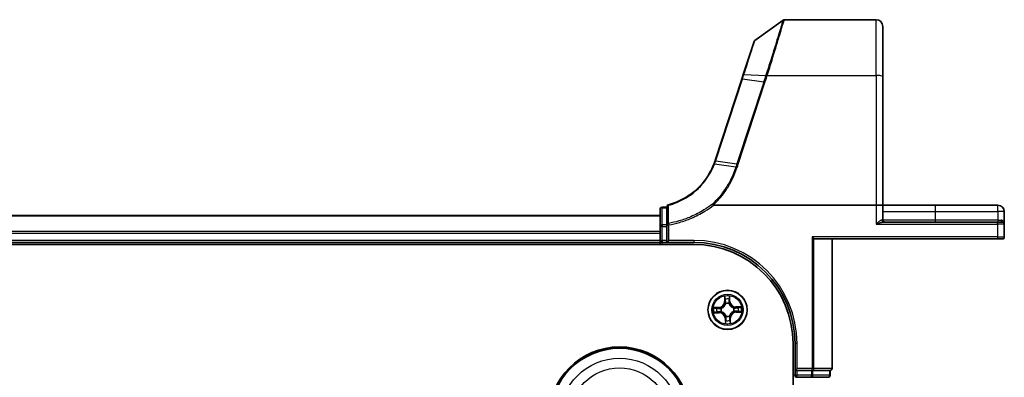
# Model space of a CAD drawing. Units: millimetres. Extents: x 7 to 9256, y 2 to 1830.
# Drawn here: x 1305 to 1451, y 570 to 623 of the extents above; entities that cross this region are included whole.
import ezdxf

# ---------------------------------------------------------------- set-up
doc = ezdxf.new("R2010")
doc.units = ezdxf.units.MM
doc.header["$LTSCALE"] = 0.5
doc.layers.add('Visible (ISO)', color=7, linetype='Continuous', lineweight=35)
doc.layers.add('Visible Narrow (ISO)', color=7, linetype='Continuous', lineweight=25)

msp = doc.modelspace()

# ---------------------------------------------------------------- linework, layer by layer
at = {"layer": 'Visible (ISO)'}
for p, q in [((1414.15478, 619.97996), (1418.32365, 623.00205)), ((1418.49973, 623.05916), (1432.10243, 623.05916)), ((1433.10243, 622.05916), (1433.10243, 614.62199)), ((1414.04574, 619.83038), (1412.44077, 614.92631)), ((1412.22222, 614.25851), (1408.26634, 602.17112)), ((1412.44077, 614.92631), (1412.22222, 614.25851)), ((1433.10243, 595.55916), (1433.10243, 614.62199)), ((1401.10243, 595.25916), (1400.40243, 595.25916)), ((1401.10243, 595.3256), (1401.10243, 592.64507)), ((1408.02494, 595.55916), (1432.10243, 595.55916)), ((1432.10243, 595.55916), (1433.10243, 595.55916)), ((1433.10243, 593.35916), (1433.10243, 595.55916)), ((1440.85243, 595.55916), (1433.10243, 595.55916)), ((1450.15243, 595.55916), (1440.85243, 595.55916)), ((1400.10243, 594.05916), (1020.10243, 594.05916)), ((1400.10243, 594.95916), (1400.10243, 592.42261)), ((1451.10243, 592.75916), (1451.10243, 594.60916)), ((1400.10243, 592.42261), (1400.10243, 590.35916)), ((1401.10243, 592.64507), (1401.10243, 592.42261)), ((1401.10243, 590.35916), (1401.10243, 592.42261)), ((1450.10243, 593.05916), (1433.19787, 593.05916)), ((1450.10243, 593.05916), (1450.80243, 593.05916)), ((1451.10243, 590.85916), (1451.10243, 592.75916)), ((1422.89229, 590.63041), (1422.66354, 590.85916)), ((1015.10243, 589.75916), (1405.10243, 589.75916)), ((1020.10243, 590.05916), (1400.10243, 590.05916)), ((1400.10243, 590.35916), (1400.10243, 590.05916)), ((1400.10243, 590.05916), (1400.10243, 589.75916)), ((1400.40243, 590.05916), (1401.10243, 590.05916)), ((1401.10243, 590.05916), (1401.40243, 590.35916)), ((1401.10243, 590.35916), (1401.10243, 590.05916)), ((1401.10243, 590.05916), (1405.10243, 590.05916)), ((1423.05697, 590.55916), (1450.10243, 590.55916)), ((1425.60243, 571.35916), (1425.60243, 590.55916)), ((1450.80243, 590.55916), (1450.10243, 590.55916)), ((1419.80243, 575.05916), (1419.80243, 115.05916)), ((1420.10243, 575.05916), (1420.10243, 571.05916)), ((1420.10243, 571.05916), (1420.40243, 571.35916)), ((1420.10243, 571.05916), (1420.40243, 571.05916)), ((1420.10243, 571.05916), (1420.10243, 570.35916)), ((1422.52464, 571.05916), (1420.40243, 571.05916)), ((1422.52464, 571.05916), (1422.66354, 571.05916)), ((1422.66354, 571.05916), (1422.7534, 571.05916)), ((1425.23118, 571.05916), (1422.7534, 571.05916)), ((1425.23118, 571.05916), (1425.30243, 571.05916)), ((1425.30243, 570.35916), (1425.30243, 571.05916)), ((1420.40243, 570.05916), (1422.52464, 570.05916)), ((1422.52464, 570.05916), (1425.00243, 570.05916))]:
    msp.add_line(p, q, dxfattribs=at)
for centre, radius in [((1410.10243, 580.05916), 2.9), ((1394.10243, 564.05916), 10.5), ((1394.10243, 564.05916), 10.3)]:
    msp.add_circle(centre, radius, dxfattribs=at)
for centre, radius, start, end in [((1418.49973, 622.75916), 0.3, 90, 125.9390699), ((1432.10243, 622.05916), 1, 0, 90), ((1414.33085, 619.73706), 0.3, 125.9390699, 161.8781398), ((1398.76237, 605.28151), 10, 341.7682167, 341.8781398), ((1400.40243, 594.95916), 0.3, 90, 180), ((1401.40243, 595.3256), 0.3, 104.8515883, 180), ((1450.15243, 594.60916), 0.95, 0, 90), ((1433.40243, 593.35916), 0.3, 180, 270), ((1450.80243, 592.75916), 0.3, 0, 90), ((1450.80243, 590.85916), 0.3, 270, 0), ((1400.40243, 590.35916), 0.3, 180, 270), ((1405.10243, 575.05916), 15, 0, 90), ((1405.10243, 575.05916), 14.7, 0, 90), ((1420.40243, 570.35916), 0.3, 180, 270), ((1425.00243, 570.35916), 0.3, 270, 0), ((1425.30243, 571.35916), 0.3, 270, 0)]:
    msp.add_arc(centre, radius, start, end, dxfattribs=at)
msp.add_ellipse((1423.05697, 590.85916), major_axis=(0, 0.3), ratio=0.848484848, start_param=2.437978871, end_param=3.141592654, dxfattribs=at)
for points, knots in [([(1408.0773, 601.64392), (1407.72653, 600.74569), (1407.24458, 599.8974), (1406.24744, 598.61804), (1405.7938, 598.14081), (1405.29707, 597.71199), (1404.81162, 597.2929), (1404.28499, 596.92002), (1402.97469, 596.17071), (1402.16516, 595.83823), (1401.32553, 595.61558)], [0.0000048557, 0.0000048557, 0.0000048557, 0.0000048557, 0.3019543477, 0.3019543477, 0.5061329562, 0.5061329562, 0.5061329562, 0.7056758219, 0.7056758219, 0.9743996409, 0.9743996409, 0.9743996409, 0.9743996409]), ([(1408.26036, 602.15289), (1408.23216, 602.0673), (1408.20281, 601.98208), (1408.14178, 601.81239), (1408.11011, 601.72793), (1408.0773, 601.64392)], [0, 0, 0, 0, 0.02822662229, 0.02822662229, 0.05647258018, 0.05647258018, 0.05647258018, 0.05647258018]), ([(1407.8536, 595.7129), (1407.85375, 595.71274), (1407.85391, 595.71258), (1407.87064, 595.69537), (1407.89001, 595.67462), (1407.93266, 595.62747), (1407.95564, 595.6014), (1407.97907, 595.5742)], [-0.00010071786, -0.00010071786, -0.00010071786, -0.00010071786, 0, 0, 0.01077443272, 0.01077443272, 0.02164164058, 0.02164164058, 0.02164164058, 0.02164164058]), ([(1408.02494, 595.55916), (1408.01577, 595.55916), (1408.0059, 595.56004), (1407.992, 595.56456), (1407.98707, 595.56697), (1407.98151, 595.57159), (1407.98023, 595.57285), (1407.97907, 595.5742)], [0, 0, 0, 0, 0.002752157087, 0.002752157087, 0.004382901799, 0.004382901799, 0.004930362517, 0.004930362517, 0.004930362517, 0.004930362517])]:
    msp.add_open_spline(points, degree=3, knots=knots, dxfattribs=at)
at = {"layer": 'Visible Narrow (ISO)'}
for p, q in [((1432.10243, 614.79564), (1432.10243, 623.05916)), ((1408.35509, 602.17796), (1412.31096, 614.26534)), ((1415.4563, 613.81065), (1412.31096, 614.26534)), ((1412.53361, 614.95072), (1415.77657, 614.79962)), ((1415.98835, 614.79564), (1432.10243, 614.79564)), ((1432.10243, 614.79564), (1432.10243, 595.55916)), ((1415.4563, 613.81065), (1411.49428, 601.70448)), ((1411.69066, 601.65643), (1415.65268, 613.76259)), ((1411.32474, 601.18618), (1408.16448, 601.64549)), ((1408.34892, 602.15918), (1411.49428, 601.70448)), ((1400.40243, 595.25916), (1400.40243, 595.18538)), ((1400.40243, 592.64884), (1400.40243, 595.18538)), ((1400.40243, 595.18538), (1401.10243, 595.18538)), ((1432.10243, 595.55916), (1432.10243, 592.75916)), ((1440.85243, 595.55916), (1440.85243, 594.60916)), ((1450.15243, 594.60916), (1450.15243, 595.55916)), ((1020.10243, 593.98963), (1400.10243, 593.98963)), ((1433.10243, 594.60916), (1440.85243, 594.60916)), ((1440.85243, 594.60916), (1440.85243, 593.35916)), ((1440.85243, 594.60916), (1450.15243, 594.60916)), ((1450.15243, 594.60916), (1450.15243, 593.35916)), ((1451.10243, 594.60916), (1450.15243, 594.60916)), ((1400.40243, 592.42261), (1400.10243, 592.42261)), ((1400.40243, 592.64884), (1400.40243, 592.42261)), ((1401.10243, 592.64884), (1400.40243, 592.64884)), ((1400.40243, 590.35916), (1400.40243, 592.42261)), ((1400.40243, 592.42261), (1401.10243, 592.42261)), ((1401.10243, 592.64507), (1401.40243, 592.64507)), ((1401.3625, 592.87111), (1401.40243, 592.64507)), ((1401.40243, 590.35916), (1401.40243, 592.64507)), ((1432.10243, 592.75916), (1450.10243, 592.75916)), ((1432.94508, 593.35916), (1433.10243, 593.35916)), ((1440.85243, 593.35916), (1433.10243, 593.35916)), ((1440.85243, 593.35916), (1440.85243, 593.05916)), ((1450.15243, 593.35916), (1440.85243, 593.35916)), ((1450.10243, 592.75916), (1450.10243, 593.05916)), ((1450.10243, 592.75916), (1450.10243, 590.85916)), ((1451.10243, 592.75916), (1450.10243, 592.75916)), ((1450.15243, 593.35916), (1450.15243, 593.05916)), ((1450.15243, 593.35916), (1450.64643, 593.35916)), ((1400.10243, 591.64911), (1020.10243, 591.64911)), ((1020.10243, 591.41865), (1400.10243, 591.41865)), ((1422.66354, 590.85916), (1422.66354, 571.35916)), ((1450.10243, 590.85916), (1422.66354, 590.85916)), ((1450.10243, 590.85916), (1450.10243, 590.55916)), ((1450.10243, 590.85916), (1451.10243, 590.85916)), ((1400.10243, 590.35916), (1020.10243, 590.35916)), ((1400.10243, 590.35916), (1400.40243, 590.35916)), ((1400.40243, 590.35916), (1400.40243, 590.05916)), ((1401.10243, 590.35916), (1400.40243, 590.35916)), ((1400.40243, 589.75916), (1400.40243, 590.05916)), ((1405.10243, 590.35916), (1401.40243, 590.35916)), ((1405.10243, 590.35916), (1405.10243, 590.05916)), ((1422.89229, 571.35916), (1422.89229, 590.63041)), ((1425.53118, 590.55916), (1425.53118, 571.35916)), ((1409.64517, 582.06784), (1409.6574, 581.28829)), ((1410.46507, 581.31506), (1410.42564, 582.09371)), ((1409.70721, 581.28907), (1409.6574, 581.28829)), ((1409.70721, 581.28907), (1409.69952, 581.77914)), ((1409.70721, 581.28907), (1409.77984, 581.29021)), ((1409.8311, 580.96696), (1409.82499, 580.98738)), ((1410.31778, 581.00372), (1410.31304, 580.98294)), ((1410.41532, 581.31254), (1410.34277, 581.30887)), ((1410.39053, 581.80205), (1410.41532, 581.31254)), ((1410.41532, 581.31254), (1410.46507, 581.31506)), ((1412.1111, 580.51641), (1411.33156, 580.50418)), ((1411.33234, 580.45438), (1411.33156, 580.50418)), ((1408.84652, 580.4218), (1408.06788, 580.38237)), ((1408.09375, 579.6019), (1408.8733, 579.61414)), ((1408.35954, 580.34726), (1408.84904, 580.37205)), ((1408.87252, 579.66394), (1408.38245, 579.65625)), ((1408.84904, 580.37205), (1408.84652, 580.4218)), ((1408.84904, 580.37205), (1408.85272, 580.2995)), ((1408.87252, 579.66394), (1408.87138, 579.73657)), ((1408.87252, 579.66394), (1408.8733, 579.61414)), ((1409.15787, 580.27451), (1409.17865, 580.26977)), ((1409.19463, 579.78783), (1409.1742, 579.78172)), ((1409.88708, 579.1146), (1409.89182, 579.13538)), ((1410.37376, 579.15136), (1410.37986, 579.13093)), ((1411.01023, 580.33049), (1411.03065, 580.33659)), ((1411.04699, 579.84381), (1411.02621, 579.84855)), ((1411.33234, 580.45438), (1411.82241, 580.46207)), ((1411.33234, 580.45438), (1411.33348, 580.38175)), ((1411.35581, 579.74627), (1411.35214, 579.81882)), ((1411.84532, 579.77106), (1411.35581, 579.74627)), ((1411.35581, 579.74627), (1411.35833, 579.69652)), ((1411.35833, 579.69652), (1412.13698, 579.73595)), ((1409.78954, 578.80577), (1409.73979, 578.80326)), ((1409.73979, 578.80326), (1409.77922, 578.02461)), ((1409.78954, 578.80577), (1409.86209, 578.80945)), ((1409.81432, 578.31627), (1409.78954, 578.80577)), ((1410.49765, 578.82925), (1410.42501, 578.82811)), ((1410.49765, 578.82925), (1410.54745, 578.83003)), ((1410.49765, 578.82925), (1410.50534, 578.33918)), ((1410.55968, 578.05048), (1410.54745, 578.83003)), ((1420.40243, 575.05916), (1420.10243, 575.05916)), ((1420.40243, 571.35916), (1420.40243, 575.05916)), ((1420.10243, 570.35916), (1419.80243, 570.35916)), ((1420.10243, 570.35916), (1420.40243, 570.35916)), ((1422.66354, 571.35916), (1420.40243, 571.35916)), ((1420.40243, 570.35916), (1420.40243, 571.05916)), ((1420.40243, 570.05916), (1420.40243, 570.35916)), ((1422.52464, 570.35916), (1420.40243, 570.35916)), ((1422.52464, 571.05916), (1422.52464, 570.35916)), ((1422.52464, 570.35916), (1422.7534, 570.35916)), ((1422.52464, 570.05916), (1422.52464, 570.35916)), ((1422.89229, 571.35916), (1422.66354, 571.35916)), ((1422.66354, 571.05916), (1422.66354, 571.35916)), ((1422.7534, 570.35916), (1422.7534, 571.05916)), ((1425.23118, 570.35916), (1422.7534, 570.35916)), ((1425.53118, 571.35916), (1422.89229, 571.35916)), ((1425.23118, 571.05916), (1425.23118, 570.35916)), ((1425.23118, 570.35916), (1425.30243, 570.35916)), ((1425.53118, 571.35916), (1425.60243, 571.35916))]:
    msp.add_line(p, q, dxfattribs=at)
for centre, radius in [((1410.10243, 580.05916), 2.86769), ((1410.10243, 580.05916), 2.30915), ((1410.10243, 580.05916), 2.14146), ((1394.10243, 564.05916), 8.82069), ((1394.10243, 564.05916), 7.38395)]:
    msp.add_circle(centre, radius, dxfattribs=at)
for centre, radius, start, end in [((1398.566, 605.38166), 10.3, 341.7682167, 341.8781398), ((1405.10243, 575.05916), 15.3, 0, 90), ((1410.10243, 580.05916), 2.06006, 80.9734221, 102.8242588), ((1408.80333, 581.27489), 0.85418, 272.8988404, 0.8988404), ((1408.80333, 581.27489), 0.90399, 272.8988404, 0.8988404), ((1410.10243, 580.05916), 1.61218, 81.5913196, 102.2063613), ((1410.10243, 580.05916), 0.9688, 77.1568845, 106.6407964), ((1410.10243, 580.05916), 0.94748, 77.1568845, 106.6407964), ((1411.31816, 581.35826), 0.90399, 182.8988404, 270.8988404), ((1411.31816, 581.35826), 0.85418, 182.8988404, 270.8988404), ((1410.10243, 580.05916), 2.06006, 350.9734221, 12.8242588), ((1410.10243, 580.05916), 2.06006, 170.9734221, 192.8242588), ((1410.10243, 580.05916), 1.61218, 171.5913196, 192.2063613), ((1408.8867, 578.76006), 0.90399, 2.8988404, 90.8988404), ((1408.8867, 578.76006), 0.85418, 2.8988404, 90.8988404), ((1410.10243, 580.05916), 0.9688, 167.1568845, 196.6407964), ((1410.10243, 580.05916), 0.94748, 167.1568845, 196.6407964), ((1410.10243, 580.05916), 0.9688, 257.1568845, 286.6407964), ((1410.10243, 580.05916), 0.94748, 257.1568845, 286.6407964), ((1411.40153, 578.84343), 0.90399, 92.8988404, 180.8988404), ((1411.40153, 578.84343), 0.85418, 92.8988404, 180.8988404), ((1410.10243, 580.05916), 0.94748, 347.1568845, 16.6407964), ((1410.10243, 580.05916), 0.9688, 347.1568845, 16.6407964), ((1410.10243, 580.05916), 1.61218, 351.5913196, 12.2063613), ((1410.10243, 580.05916), 2.06006, 260.9734221, 282.8242588), ((1410.10243, 580.05916), 1.61218, 261.5913196, 282.2063613)]:
    msp.add_arc(centre, radius, start, end, dxfattribs=at)
for centre, major_axis, ratio, start_param, end_param in [((1412.50733, 614.1652), (-0.28512, 0.09331), 0.165275979, 5.524805974, 6.283185307), ((1412.72589, 614.833), (-0.28512, 0.09331), 0.254459984, 5.532425585, 6.283185307), ((1415.97432, 614.70026), (-0.28557, 0.09191), 0.16553164, 4.765616781, 5.529144972), ((1415.98835, 614.74355), (0.28518, -0.09311), 0.165313027, 1.624717467, 2.388911289), ((1432.10243, 614.62199), (1, 0), 0.173648178, 0, 1.570796327), ((1415.65268, 613.7105), (-0.28512, 0.09331), 0.165275979, 4.766426642, 5.524805974), ((1408.5453, 602.05903), (-0.28494, 0.09386), 0.16330492, 5.525121169, 6.283185307), ((1408.55146, 602.07781), (-0.28512, 0.09331), 0.165275979, 5.524805974, 6.283185307), ((1411.69066, 601.60434), (-0.28512, 0.09331), 0.165275979, 4.766426642, 5.524805974), ((1400.40243, 594.95916), (-0.3, 0), 0.754081596, 4.71238898, 6.283185307), ((1401.40243, 595.3256), (-0.3, 0), 0.757126897, 4.879868832, 6.283185307), ((1401.40243, 595.3256), (-0.07689, 0.28998), 0.046863729, 5.582376878, 6.283185307), ((1400.40243, 592.42261), (-0.3, 0), 0.754081596, 4.71238898, 6.283185307), ((1401.40243, 592.64507), (-0.3, 0), 0.760258117, 4.845868289, 6.283185307), ((1433.19787, 593.35916), (0, -0.3), 0.842650088, 4.71238898, 6.283185307), ((1450.80243, 593.35916), (0, -0.3), 0.52, 4.71238898, 6.283185307), ((1409.74932, 581.77992), (-0.04987, -0.00365), 0.548506655, 4.783578405, 6.178760573), ((1409.77103, 581.59111), (-0.04907, -0.00958), 0.895740182, 4.730442692, 6.085865813), ((1409.82965, 581.29099), (-0.04907, -0.00958), 0.895720538, 4.734837657, 6.085883608), ((1409.83782, 580.94447), (-0.04945, 0.00742), 0.876846415, 5.103283132, 6.100893958), ((1409.83782, 580.94447), (-0.04819, 0.01332), 0.410701226, 4.964497834, 6.187449516), ((1410.29302, 581.30635), (0.0496, -0.00631), 0.895720538, 0.197301699, 1.54834765), ((1410.30782, 580.96005), (0.0472, 0.01649), 0.410701227, 0.095735791, 1.318687473), ((1410.30782, 580.96005), (0.04885, 0.01068), 0.876846413, 0.18229136, 1.179902186), ((1410.33163, 581.6097), (0.0496, -0.00631), 0.895740182, 0.197319494, 1.552742616), ((1410.34079, 581.79953), (0.05, -0.00034), 0.548506655, 0.104424734, 1.499606902), ((1408.36206, 580.29752), (0.00034, 0.05), 0.548506655, 0.104424734, 1.499606902), ((1408.38167, 579.70605), (0.00365, -0.04987), 0.548506655, 4.783578405, 6.178760573), ((1408.55189, 580.28836), (0.00631, 0.0496), 0.895740182, 0.197319494, 1.552742616), ((1408.57048, 579.72776), (0.00958, -0.04907), 0.895740182, 4.730442692, 6.085865813), ((1408.85524, 580.24975), (0.00631, 0.0496), 0.895720538, 0.197301699, 1.54834765), ((1408.8706, 579.78638), (0.00958, -0.04907), 0.895720538, 4.734837657, 6.085883608), ((1409.20154, 580.26455), (-0.01068, 0.04885), 0.876846413, 0.18229136, 1.179902186), ((1409.20154, 580.26455), (-0.01649, 0.0472), 0.410701227, 0.095735791, 1.318687473), ((1409.21712, 579.79455), (-0.00742, -0.04945), 0.876846415, 5.103283132, 6.100893958), ((1409.21712, 579.79455), (-0.01332, -0.04819), 0.410701226, 4.964497834, 6.187449516), ((1409.89704, 579.15827), (-0.04885, -0.01068), 0.876846413, 0.18229136, 1.179902186), ((1409.89704, 579.15827), (-0.0472, -0.01649), 0.410701227, 0.095735791, 1.318687473), ((1410.36704, 579.17385), (0.04819, -0.01332), 0.410701226, 4.964497834, 6.187449516), ((1410.36704, 579.17385), (0.04945, -0.00742), 0.876846415, 5.103283132, 6.100893958), ((1410.98774, 580.32377), (0.00742, 0.04945), 0.876846415, 5.103283132, 6.100893958), ((1410.98774, 580.32377), (0.01332, 0.04819), 0.410701226, 4.964497834, 6.187449516), ((1411.00332, 579.85377), (0.01649, -0.0472), 0.410701227, 0.095735791, 1.318687473), ((1411.00332, 579.85377), (0.01068, -0.04885), 0.876846413, 0.18229136, 1.179902186), ((1411.33426, 580.33194), (-0.00958, 0.04907), 0.895720538, 4.734837657, 6.085883608), ((1411.34962, 579.86856), (-0.00631, -0.0496), 0.895720538, 0.197301699, 1.54834765), ((1411.63438, 580.39056), (-0.00958, 0.04907), 0.895740182, 4.730442692, 6.085865813), ((1411.65297, 579.82996), (-0.00631, -0.0496), 0.895740182, 0.197319494, 1.552742616), ((1411.82319, 580.41226), (-0.00365, 0.04987), 0.548506655, 4.783578405, 6.178760573), ((1411.8428, 579.8208), (-0.00034, -0.05), 0.548506655, 0.104424734, 1.499606902), ((1409.86407, 578.31879), (-0.05, 0.00034), 0.548506655, 0.104424734, 1.499606902), ((1409.87323, 578.50862), (-0.0496, 0.00631), 0.895740182, 0.197319494, 1.552742616), ((1409.91183, 578.81197), (-0.0496, 0.00631), 0.895720538, 0.197301699, 1.54834765), ((1410.37521, 578.82733), (0.04907, 0.00958), 0.895720538, 4.734837657, 6.085883608), ((1410.43383, 578.52721), (0.04907, 0.00958), 0.895740182, 4.730442692, 6.085865813), ((1410.45553, 578.3384), (0.04987, 0.00365), 0.548506655, 4.783578405, 6.178760573), ((1422.52464, 570.35916), (0, -0.3), 0.762509135, 0, 1.570796327), ((1422.66354, 571.35916), (0, -0.3), 0.762509135, 0, 1.570796327), ((1425.00243, 570.35916), (0, -0.3), 0.762509135, 0, 1.570796327), ((1425.30243, 571.35916), (0, -0.3), 0.762509135, 0, 1.570796327)]:
    msp.add_ellipse(centre, major_axis=major_axis, ratio=ratio, start_param=start_param, end_param=end_param, dxfattribs=at)
for points, knots in [([(1418.32365, 623.00205), (1418.32365, 623.00205), (1418.28287, 622.86505), (1418.07543, 622.17216), (1417.84722, 621.41187), (1417.25351, 619.47079), (1416.89737, 618.32), (1416.27522, 616.35173), (1416.03664, 615.60462), (1415.79073, 614.84373)], [-1.383397457, -1.383397457, -1.383397457, -1.383397457, -1.104721422, -1.104721422, -0.658839765, -0.658839765, -0.238924673, -0.238924673, 0, 0, 0, 0]), ([(1415.98835, 614.79564), (1416.23213, 615.5654), (1416.46869, 616.32164), (1417.0856, 618.31464), (1417.43877, 619.48063), (1418.02746, 621.44756), (1418.25369, 622.21812), (1418.45931, 622.92032), (1418.49973, 623.05916), (1418.49973, 623.05916)], [0, 0, 0, 0, 0.238924673, 0.238924673, 0.658839765, 0.658839765, 1.104721422, 1.104721422, 1.383397457, 1.383397457, 1.383397457, 1.383397457]), ([(1412.53361, 614.95072), (1412.85915, 615.96045), (1413.16624, 616.91291), (1413.62197, 618.32662), (1413.79052, 618.84956), (1414.01038, 619.53181), (1414.07969, 619.7469), (1414.14253, 619.94193), (1414.15478, 619.97996), (1414.15478, 619.97996)], [-0.8781738245, -0.8781738245, -0.8781738245, -0.8781738245, -0.5573925346, -0.5573925346, -0.3096625192, -0.3096625192, -0.1191009689, -0.1191009689, 0, 0, 0, 0]), ([(1412.31096, 614.26534), (1412.34872, 614.38072), (1412.38621, 614.49569), (1412.46045, 614.72423), (1412.49722, 614.83782), (1412.53361, 614.95072)], [-0.0718933136, -0.0718933136, -0.0718933136, -0.0718933136, -0.03590405044, -0.03590405044, 0, 0, 0, 0]), ([(1415.77657, 614.79962), (1415.72376, 614.6344), (1415.67053, 614.46923), (1415.56371, 614.13957), (1415.51012, 613.97508), (1415.4563, 613.81065)], [-0.105523944, -0.105523944, -0.105523944, -0.105523944, -0.052662927, -0.052662927, 0, 0, 0, 0]), ([(1415.65268, 613.76259), (1415.70653, 613.92714), (1415.76024, 614.09172), (1415.86752, 614.42162), (1415.92108, 614.58694), (1415.97432, 614.75235)], [0, 0, 0, 0, 0.052662927, 0.052662927, 0.105523944, 0.105523944, 0.105523944, 0.105523944]), ([(1415.79073, 614.84373), (1415.78835, 614.83638), (1415.78599, 614.82903), (1415.78127, 614.81433), (1415.77892, 614.80697), (1415.77657, 614.79962)], [-0.004614373462, -0.004614373462, -0.004614373462, -0.004614373462, -0.002307187016, -0.002307187016, -0.00000000057, -0.00000000057, -0.00000000057, -0.00000000057]), ([(1415.97432, 614.75235), (1415.97664, 614.75957), (1415.97897, 614.76679), (1415.98365, 614.78122), (1415.986, 614.78843), (1415.98835, 614.79564)], [0.00000000057, 0.00000000057, 0.00000000057, 0.00000000057, 0.002307187016, 0.002307187016, 0.004614373462, 0.004614373462, 0.004614373462, 0.004614373462]), ([(1401.35242, 595.54956), (1402.20074, 595.77497), (1403.01847, 596.11155), (1404.34153, 596.86985), (1404.87312, 597.24713), (1405.36295, 597.67106), (1405.86415, 598.10483), (1406.32166, 598.58745), (1407.32672, 599.88089), (1407.81193, 600.73819), (1408.16448, 601.64549)], [-0.9743996405, -0.9743996405, -0.9743996405, -0.9743996405, -0.7056758219, -0.7056758219, -0.5061329562, -0.5061329562, -0.5061329562, -0.3019543477, -0.3019543477, 0, 0, 0, 0]), ([(1411.32474, 601.18618), (1411.1515, 600.65649), (1410.94439, 600.13751), (1410.46541, 599.12924), (1410.19356, 598.63998), (1409.8914, 598.16956), (1409.42703, 597.44661), (1408.89091, 596.76821), (1408.14983, 595.99937), (1408.0034, 595.8544), (1407.8536, 595.7129)], [-1.4431783492, -1.4431783492, -1.4431783492, -1.4431783492, -1.2710338106, -1.2710338106, -1.098889272, -1.098889272, -1.098889272, -0.8343347466, -0.8343347466, -0.7711339153, -0.7711339153, -0.7711339153, -0.7711339153]), ([(1407.97907, 595.5742), (1408.13524, 595.72111), (1408.28784, 595.87174), (1409.04443, 596.65525), (1409.58936, 597.34335), (1410.0616, 598.07678), (1410.36888, 598.55402), (1410.64546, 599.05045), (1411.133, 600.0736), (1411.34397, 600.6003), (1411.52057, 601.13795)], [0.7695456836, 0.7695456836, 0.7695456836, 0.7695456836, 0.8343347466, 0.8343347466, 1.098889272, 1.098889272, 1.098889272, 1.2710338106, 1.2710338106, 1.4431746627, 1.4431746627, 1.4431746627, 1.4431746627]), ([(1408.0773, 601.64392), (1408.07841, 601.64675), (1408.08116, 601.64894), (1408.08986, 601.65197), (1408.0958, 601.6528), (1408.11068, 601.65307), (1408.11961, 601.6525), (1408.14015, 601.65001), (1408.15175, 601.64808), (1408.16448, 601.64549)], [0, 0, 0, 0, 0.25, 0.25, 0.5, 0.5, 0.75, 0.75, 1, 1, 1, 1]), ([(1408.16448, 601.64549), (1408.19749, 601.73029), (1408.22938, 601.81554), (1408.29086, 601.9868), (1408.32046, 602.0728), (1408.34892, 602.15918)], [-0.05647743582, -0.05647743582, -0.05647743582, -0.05647743582, -0.02822662229, -0.02822662229, 0, 0, 0, 0]), ([(1411.49428, 601.70448), (1411.46601, 601.61809), (1411.43774, 601.5317), (1411.38123, 601.35893), (1411.35298, 601.27255), (1411.32474, 601.18618)], [-0.0553308101, -0.0553308101, -0.0553308101, -0.0553308101, -0.02766540505, -0.02766540505, 0, 0, 0, 0]), ([(1411.32474, 601.18618), (1411.33782, 601.18426), (1411.35207, 601.18174), (1411.38241, 601.1756), (1411.3985, 601.17197), (1411.43193, 601.16374), (1411.44927, 601.15914), (1411.4846, 601.14911), (1411.50258, 601.14369), (1411.52057, 601.13795)], [0, 0, 0, 0, 0.25, 0.25, 0.5, 0.5, 0.75, 0.75, 1, 1, 1, 1]), ([(1411.52057, 601.13795), (1411.54898, 601.22434), (1411.57735, 601.31074), (1411.63405, 601.48356), (1411.66237, 601.56999), (1411.69066, 601.65643)], [0.00000368653, 0.00000368653, 0.00000368653, 0.00000368653, 0.02766540505, 0.02766540505, 0.0553308101, 0.0553308101, 0.0553308101, 0.0553308101]), ([(1401.3625, 592.87111), (1401.36114, 593.31648), (1401.35965, 593.76228), (1401.35632, 594.65499), (1401.35449, 595.10191), (1401.35242, 595.54956)], [-0.4115852358, -0.4115852358, -0.4115852358, -0.4115852358, -0.2057926179, -0.2057926179, 0, 0, 0, 0]), ([(1407.8536, 595.7129), (1407.45434, 595.40957), (1407.04005, 595.12607), (1405.99082, 594.48229), (1405.34129, 594.14587), (1404.67085, 593.85831), (1404.09733, 593.61232), (1403.50851, 593.40207), (1402.40022, 593.0827), (1401.8838, 592.96308), (1401.3625, 592.87111)], [-0.7549651891, -0.7549651891, -0.7549651891, -0.7549651891, -0.6022970972, -0.6022970972, -0.3801202829, -0.3801202829, -0.3801202829, -0.1900601415, -0.1900601415, -0.0288211969, -0.0288211969, -0.0288211969, -0.0288211969]), ([(1401.40243, 592.64507), (1401.9317, 592.73855), (1402.45601, 592.86015), (1403.58113, 593.18477), (1404.17885, 593.39846), (1404.76097, 593.64846), (1405.44146, 593.94071), (1406.10063, 594.28259), (1407.17753, 594.94427), (1407.60937, 595.2411), (1408.02494, 595.55916)], [0.0288211969, 0.0288211969, 0.0288211969, 0.0288211969, 0.1900601415, 0.1900601415, 0.3801202829, 0.3801202829, 0.3801202829, 0.6022970972, 0.6022970972, 0.759291619, 0.759291619, 0.759291619, 0.759291619]), ([(1432.94508, 593.35916), (1432.92199, 593.35916), (1432.89644, 593.35361), (1432.84181, 593.33412), (1432.81242, 593.31999), (1432.73305, 593.27536), (1432.68162, 593.24051), (1432.56098, 593.15152), (1432.49037, 593.09438), (1432.31563, 592.94755), (1432.20851, 592.85285), (1432.10243, 592.75916)], [0, 0, 0, 0, 0.0167206709, 0.0167206709, 0.033705168, 0.033705168, 0.0606693024, 0.0606693024, 0.0949297913, 0.0949297913, 0.1449480577, 0.1449480577, 0.1449480577, 0.1449480577]), ([(1432.10243, 592.75916), (1432.24034, 592.80601), (1432.37959, 592.85336), (1432.60675, 592.92677), (1432.69854, 592.95534), (1432.85537, 592.99983), (1432.92223, 593.01726), (1433.02541, 593.03958), (1433.06363, 593.04664), (1433.13464, 593.05638), (1433.16786, 593.05916), (1433.19787, 593.05916)], [-0.1449480577, -0.1449480577, -0.1449480577, -0.1449480577, -0.0949297913, -0.0949297913, -0.0606693024, -0.0606693024, -0.033705168, -0.033705168, -0.0167206709, -0.0167206709, 0, 0, 0, 0]), ([(1451.10243, 592.75916), (1451.10243, 592.79567), (1451.0999, 592.83229), (1451.08274, 592.95402), (1451.05658, 593.03761), (1450.98225, 593.17141), (1450.94065, 593.22464), (1450.84845, 593.30065), (1450.80218, 593.32745), (1450.71751, 593.35346), (1450.68272, 593.35916), (1450.64643, 593.35916)], [-0.0005546047, -0.0005546047, -0.0005546047, -0.0005546047, 0.0186809879, 0.0186809879, 0.0640284464, 0.0640284464, 0.0989111069, 0.0989111069, 0.1257439226, 0.1257439226, 0.1425144325, 0.1425144325, 0.1425144325, 0.1425144325]), ([(1409.74378, 581.80694), (1409.7429, 581.82198), (1409.74029, 581.8374), (1409.73043, 581.87804), (1409.72143, 581.90337), (1409.70172, 581.95143), (1409.69129, 581.97414), (1409.66896, 582.02058), (1409.65701, 582.0443), (1409.64517, 582.06784)], [0, 0, 0, 0, 0.00593403848, 0.00593403848, 0.01542850005, 0.01542850005, 0.02374498793, 0.02374498793, 0.03239430317, 0.03239430317, 0.03239430317, 0.03239430317]), ([(1409.64517, 582.06784), (1409.65158, 582.04172), (1409.65804, 582.01538), (1409.67012, 581.96385), (1409.67577, 581.93867), (1409.68653, 581.88545), (1409.6915, 581.85742), (1409.69719, 581.81261), (1409.69879, 581.79564), (1409.69952, 581.77914)], [-0.03239430317, -0.03239430317, -0.03239430317, -0.03239430317, -0.02374498793, -0.02374498793, -0.01542850005, -0.01542850005, -0.00593403848, -0.00593403848, 0, 0, 0, 0]), ([(1410.42564, 582.09371), (1410.41314, 582.06414), (1410.4005, 582.03428), (1410.37413, 581.96682), (1410.36103, 581.92963), (1410.34758, 581.87053), (1410.34436, 581.8482), (1410.34453, 581.82686)], [-0.00033832945, -0.00033832945, -0.00033832945, -0.00033832945, 0.0102009359, 0.0102009359, 0.02365018994, 0.02365018994, 0.03205597372, 0.03205597372, 0.03205597372, 0.03205597372]), ([(1410.39053, 581.80205), (1410.39002, 581.82544), (1410.39117, 581.84989), (1410.39664, 581.91453), (1410.4024, 581.95516), (1410.41422, 582.02883), (1410.41995, 582.06144), (1410.42564, 582.09371)], [-0.03205597372, -0.03205597372, -0.03205597372, -0.03205597372, -0.02365018994, -0.02365018994, -0.0102009359, -0.0102009359, 0.00033832945, 0.00033832945, 0.00033832945, 0.00033832945]), ([(1409.17865, 580.26977), (1409.19436, 580.27546), (1409.21002, 580.28156), (1409.30477, 580.32125), (1409.38245, 580.36553), (1409.50213, 580.45741), (1409.5465, 580.49756), (1409.58733, 580.5412), (1409.62817, 580.58483), (1409.66529, 580.63176), (1409.74904, 580.75727), (1409.78808, 580.83771), (1409.82141, 580.93488), (1409.82646, 580.95091), (1409.8311, 580.96696)], [-0.1748660129, -0.1748660129, -0.1748660129, -0.1748660129, -0.1694049504, -0.1694049504, -0.1416740768, -0.1416740768, -0.1243422808, -0.1243422808, -0.1243422808, -0.1070104848, -0.1070104848, -0.0792796113, -0.0792796113, -0.0738185488, -0.0738185488, -0.0738185488, -0.0738185488]), ([(1409.79037, 580.95963), (1409.78618, 580.94436), (1409.78161, 580.92913), (1409.75143, 580.83683), (1409.71606, 580.76066), (1409.63973, 580.64309), (1409.60579, 580.59946), (1409.5681, 580.55919), (1409.53042, 580.51892), (1409.48914, 580.48216), (1409.37687, 580.39822), (1409.30321, 580.35788), (1409.21312, 580.32165), (1409.19822, 580.31608), (1409.18327, 580.31089)], [0.0738185488, 0.0738185488, 0.0738185488, 0.0738185488, 0.0792796113, 0.0792796113, 0.1070104848, 0.1070104848, 0.1243422808, 0.1243422808, 0.1243422808, 0.1416740768, 0.1416740768, 0.1694049504, 0.1694049504, 0.1748660128, 0.1748660128, 0.1748660128, 0.1748660128]), ([(1409.69952, 581.77914), (1409.70247, 581.73886), (1409.70583, 581.70211), (1409.71315, 581.63838), (1409.71711, 581.61141), (1409.72123, 581.59033)], [0, 0, 0, 0, 0.01449142296, 0.01449142296, 0.02898284593, 0.02898284593, 0.02898284593, 0.02898284593]), ([(1409.72123, 581.59033), (1409.731, 581.54031), (1409.74077, 581.49029), (1409.7603, 581.39025), (1409.77007, 581.34023), (1409.77984, 581.29021)], [0, 0, 0, 0, 0.03438992711, 0.03438992711, 0.06877985423, 0.06877985423, 0.06877985423, 0.06877985423]), ([(1409.76156, 581.63489), (1409.75787, 581.65406), (1409.75448, 581.67863), (1409.74851, 581.73671), (1409.74592, 581.77021), (1409.74378, 581.80694)], [-0.02898284593, -0.02898284593, -0.02898284593, -0.02898284593, -0.01449142296, -0.01449142296, 0, 0, 0, 0]), ([(1409.81996, 581.33472), (1409.81024, 581.38475), (1409.80051, 581.43478), (1409.78104, 581.53484), (1409.7713, 581.58486), (1409.76156, 581.63489)], [-0.06877985423, -0.06877985423, -0.06877985423, -0.06877985423, -0.03438992711, -0.03438992711, 0, 0, 0, 0]), ([(1409.77984, 581.29021), (1409.79374, 581.22223), (1409.80063, 581.15274), (1409.7992, 581.04148), (1409.79627, 581.00107), (1409.79037, 580.95963)], [0, 0, 0, 0, 0.04912062725, 0.04912062725, 0.07646536039, 0.07646536039, 0.07646536039, 0.07646536039]), ([(1409.82499, 580.98738), (1409.83236, 581.03097), (1409.83639, 581.07342), (1409.84011, 581.19028), (1409.83385, 581.26325), (1409.81996, 581.33472)], [-0.07646536035, -0.07646536035, -0.07646536035, -0.07646536035, -0.04912062725, -0.04912062725, 0, 0, 0, 0]), ([(1410.29979, 581.35063), (1410.29066, 581.2784), (1410.28925, 581.20517), (1410.30071, 581.08882), (1410.30754, 581.04673), (1410.31778, 581.00372)], [-0.09824125451, -0.09824125451, -0.09824125451, -0.09824125451, -0.04912062725, -0.04912062725, -0.02177589412, -0.02177589412, -0.02177589412, -0.02177589412]), ([(1410.33818, 581.654), (1410.33178, 581.60344), (1410.32537, 581.55288), (1410.31257, 581.45176), (1410.30618, 581.40119), (1410.29979, 581.35063)], [-0.06877985423, -0.06877985423, -0.06877985423, -0.06877985423, -0.03438992711, -0.03438992711, 0, 0, 0, 0]), ([(1410.31304, 580.98294), (1410.31873, 580.96723), (1410.32483, 580.95157), (1410.36452, 580.85682), (1410.4088, 580.77914), (1410.50068, 580.65946), (1410.54083, 580.61509), (1410.58447, 580.57425), (1410.6281, 580.53342), (1410.67503, 580.4963), (1410.80053, 580.41255), (1410.88098, 580.37351), (1410.97815, 580.34018), (1410.99418, 580.33513), (1411.01023, 580.33049)], [-0.1748660129, -0.1748660129, -0.1748660129, -0.1748660129, -0.1694049504, -0.1694049504, -0.1416740768, -0.1416740768, -0.1243422808, -0.1243422808, -0.1243422808, -0.1070104848, -0.1070104848, -0.0792796113, -0.0792796113, -0.0738185488, -0.0738185488, -0.0738185488, -0.0738185488]), ([(1410.35416, 580.97832), (1410.34553, 581.01928), (1410.33992, 581.05941), (1410.33113, 581.17033), (1410.3334, 581.24013), (1410.34277, 581.30887)], [0.02177589412, 0.02177589412, 0.02177589412, 0.02177589412, 0.04912062725, 0.04912062725, 0.09824125451, 0.09824125451, 0.09824125451, 0.09824125451]), ([(1410.34453, 581.82686), (1410.34483, 581.79031), (1410.34447, 581.7569), (1410.34237, 581.69844), (1410.34061, 581.6735), (1410.33818, 581.654)], [-0.02898284593, -0.02898284593, -0.02898284593, -0.02898284593, -0.01458506341, -0.01458506341, 0, 0, 0, 0]), ([(1410.34277, 581.30887), (1410.3492, 581.35943), (1410.35564, 581.40999), (1410.36851, 581.5111), (1410.37494, 581.56166), (1410.38138, 581.61222)], [0, 0, 0, 0, 0.03438992711, 0.03438992711, 0.06877985423, 0.06877985423, 0.06877985423, 0.06877985423]), ([(1411.00289, 580.37122), (1410.98763, 580.37541), (1410.97239, 580.37998), (1410.8801, 580.41015), (1410.80393, 580.44553), (1410.68636, 580.52185), (1410.64273, 580.5558), (1410.60246, 580.59348), (1410.56219, 580.63117), (1410.52543, 580.67245), (1410.44149, 580.78471), (1410.40114, 580.85837), (1410.36492, 580.94846), (1410.35935, 580.96336), (1410.35416, 580.97832)], [0.0738185488, 0.0738185488, 0.0738185488, 0.0738185488, 0.0792796113, 0.0792796113, 0.1070104848, 0.1070104848, 0.1243422808, 0.1243422808, 0.1243422808, 0.1416740768, 0.1416740768, 0.1694049504, 0.1694049504, 0.1748660128, 0.1748660128, 0.1748660128, 0.1748660128]), ([(1410.38138, 581.61222), (1410.38411, 581.63366), (1410.38628, 581.66105), (1410.38935, 581.72525), (1410.39026, 581.76192), (1410.39053, 581.80205)], [0, 0, 0, 0, 0.01458506341, 0.01458506341, 0.02898284593, 0.02898284593, 0.02898284593, 0.02898284593]), ([(1412.1111, 580.51641), (1412.08498, 580.51001), (1412.05865, 580.50355), (1412.00712, 580.49147), (1411.98194, 580.48582), (1411.92872, 580.47506), (1411.90069, 580.47009), (1411.85588, 580.4644), (1411.83891, 580.4628), (1411.82241, 580.46207)], [-0.03239430317, -0.03239430317, -0.03239430317, -0.03239430317, -0.02374498793, -0.02374498793, -0.01542850005, -0.01542850005, -0.00593403848, -0.00593403848, 0, 0, 0, 0]), ([(1411.85021, 580.41781), (1411.86525, 580.41869), (1411.88067, 580.42129), (1411.92131, 580.43116), (1411.94664, 580.44016), (1411.9947, 580.45987), (1412.0174, 580.47029), (1412.06385, 580.49263), (1412.08757, 580.50458), (1412.1111, 580.51641)], [0, 0, 0, 0, 0.00593403848, 0.00593403848, 0.01542850005, 0.01542850005, 0.02374498793, 0.02374498793, 0.03239430317, 0.03239430317, 0.03239430317, 0.03239430317]), ([(1408.35954, 580.34726), (1408.33615, 580.34675), (1408.3117, 580.3479), (1408.24705, 580.35337), (1408.20643, 580.35913), (1408.13275, 580.37095), (1408.10015, 580.37669), (1408.06788, 580.38237)], [-0.03205597372, -0.03205597372, -0.03205597372, -0.03205597372, -0.02365018994, -0.02365018994, -0.0102009359, -0.0102009359, 0.00033832945, 0.00033832945, 0.00033832945, 0.00033832945]), ([(1408.06788, 580.38237), (1408.09744, 580.36988), (1408.12731, 580.35723), (1408.19477, 580.33086), (1408.23196, 580.31777), (1408.29105, 580.30431), (1408.31339, 580.30109), (1408.33473, 580.30126)], [-0.00033832945, -0.00033832945, -0.00033832945, -0.00033832945, 0.0102009359, 0.0102009359, 0.02365018994, 0.02365018994, 0.03205597372, 0.03205597372, 0.03205597372, 0.03205597372]), ([(1408.35464, 579.70051), (1408.3396, 579.69963), (1408.32419, 579.69702), (1408.28355, 579.68716), (1408.25821, 579.67816), (1408.21016, 579.65845), (1408.18745, 579.64802), (1408.14101, 579.62569), (1408.11729, 579.61374), (1408.09375, 579.6019)], [0, 0, 0, 0, 0.00593403848, 0.00593403848, 0.01542850005, 0.01542850005, 0.02374498793, 0.02374498793, 0.03239430317, 0.03239430317, 0.03239430317, 0.03239430317]), ([(1408.09375, 579.6019), (1408.11987, 579.60831), (1408.1462, 579.61477), (1408.19774, 579.62685), (1408.22292, 579.6325), (1408.27614, 579.64326), (1408.30416, 579.64823), (1408.34898, 579.65392), (1408.36595, 579.65552), (1408.38245, 579.65625)], [-0.03239430317, -0.03239430317, -0.03239430317, -0.03239430317, -0.02374498793, -0.02374498793, -0.01542850005, -0.01542850005, -0.00593403848, -0.00593403848, 0, 0, 0, 0]), ([(1408.33473, 580.30126), (1408.37128, 580.30156), (1408.40469, 580.3012), (1408.46315, 580.2991), (1408.48808, 580.29734), (1408.50758, 580.29491)], [-0.02898284593, -0.02898284593, -0.02898284593, -0.02898284593, -0.01458506341, -0.01458506341, 0, 0, 0, 0]), ([(1408.5267, 579.71829), (1408.50753, 579.7146), (1408.48296, 579.71121), (1408.42488, 579.70524), (1408.39138, 579.70265), (1408.35464, 579.70051)], [-0.02898284593, -0.02898284593, -0.02898284593, -0.02898284593, -0.01449142296, -0.01449142296, 0, 0, 0, 0]), ([(1408.54937, 580.33811), (1408.52793, 580.34084), (1408.50054, 580.34301), (1408.43634, 580.34608), (1408.39967, 580.34699), (1408.35954, 580.34726)], [0, 0, 0, 0, 0.01458506341, 0.01458506341, 0.02898284593, 0.02898284593, 0.02898284593, 0.02898284593]), ([(1408.38245, 579.65625), (1408.42273, 579.6592), (1408.45948, 579.66256), (1408.52321, 579.66988), (1408.55018, 579.67384), (1408.57126, 579.67796)], [0, 0, 0, 0, 0.01449142296, 0.01449142296, 0.02898284593, 0.02898284593, 0.02898284593, 0.02898284593]), ([(1408.50758, 580.29491), (1408.55814, 580.28851), (1408.6087, 580.2821), (1408.70983, 580.26931), (1408.76039, 580.26291), (1408.81096, 580.25652)], [-0.06877985423, -0.06877985423, -0.06877985423, -0.06877985423, -0.03438992711, -0.03438992711, 0, 0, 0, 0]), ([(1408.82687, 579.77669), (1408.77684, 579.76697), (1408.72681, 579.75724), (1408.62675, 579.73777), (1408.57673, 579.72803), (1408.5267, 579.71829)], [-0.06877985423, -0.06877985423, -0.06877985423, -0.06877985423, -0.03438992711, -0.03438992711, 0, 0, 0, 0]), ([(1408.85272, 580.2995), (1408.80216, 580.30593), (1408.7516, 580.31237), (1408.65048, 580.32524), (1408.59993, 580.33167), (1408.54937, 580.33811)], [0, 0, 0, 0, 0.03438992711, 0.03438992711, 0.06877985423, 0.06877985423, 0.06877985423, 0.06877985423]), ([(1408.57126, 579.67796), (1408.62128, 579.68773), (1408.6713, 579.6975), (1408.77134, 579.71704), (1408.82136, 579.7268), (1408.87138, 579.73657)], [0, 0, 0, 0, 0.03438992711, 0.03438992711, 0.06877985423, 0.06877985423, 0.06877985423, 0.06877985423]), ([(1408.81096, 580.25652), (1408.88319, 580.24739), (1408.95642, 580.24598), (1409.07277, 580.25744), (1409.11486, 580.26427), (1409.15787, 580.27451)], [-0.09824125451, -0.09824125451, -0.09824125451, -0.09824125451, -0.04912062725, -0.04912062725, -0.02177589412, -0.02177589412, -0.02177589412, -0.02177589412]), ([(1409.1742, 579.78172), (1409.13062, 579.78909), (1409.08817, 579.79312), (1408.97131, 579.79685), (1408.89833, 579.79058), (1408.82687, 579.77669)], [-0.07646536035, -0.07646536035, -0.07646536035, -0.07646536035, -0.04912062725, -0.04912062725, 0, 0, 0, 0]), ([(1409.18327, 580.31089), (1409.14231, 580.30226), (1409.10218, 580.29665), (1408.99126, 580.28786), (1408.92146, 580.29013), (1408.85272, 580.2995)], [0.02177589412, 0.02177589412, 0.02177589412, 0.02177589412, 0.04912062725, 0.04912062725, 0.09824125451, 0.09824125451, 0.09824125451, 0.09824125451]), ([(1408.87138, 579.73657), (1408.93935, 579.75047), (1409.00885, 579.75736), (1409.12011, 579.75594), (1409.16052, 579.753), (1409.20196, 579.7471)], [0, 0, 0, 0, 0.04912062725, 0.04912062725, 0.07646536039, 0.07646536039, 0.07646536039, 0.07646536039]), ([(1409.89182, 579.13538), (1409.88613, 579.15109), (1409.88003, 579.16675), (1409.84034, 579.2615), (1409.79606, 579.33918), (1409.70418, 579.45886), (1409.66403, 579.50323), (1409.62039, 579.54406), (1409.57676, 579.5849), (1409.52983, 579.62202), (1409.40432, 579.70577), (1409.32388, 579.74481), (1409.22671, 579.77814), (1409.21068, 579.78319), (1409.19463, 579.78783)], [-0.1748660129, -0.1748660129, -0.1748660129, -0.1748660129, -0.1694049504, -0.1694049504, -0.1416740768, -0.1416740768, -0.1243422808, -0.1243422808, -0.1243422808, -0.1070104848, -0.1070104848, -0.0792796113, -0.0792796113, -0.0738185488, -0.0738185488, -0.0738185488, -0.0738185488]), ([(1409.20196, 579.7471), (1409.21723, 579.74291), (1409.23246, 579.73834), (1409.32475, 579.70816), (1409.40092, 579.67279), (1409.5185, 579.59646), (1409.56213, 579.56252), (1409.6024, 579.52483), (1409.64266, 579.48715), (1409.67943, 579.44587), (1409.76337, 579.3336), (1409.80371, 579.25995), (1409.83993, 579.16985), (1409.84551, 579.15495), (1409.8507, 579.14)], [0.0738185488, 0.0738185488, 0.0738185488, 0.0738185488, 0.0792796113, 0.0792796113, 0.1070104848, 0.1070104848, 0.1243422808, 0.1243422808, 0.1243422808, 0.1416740768, 0.1416740768, 0.1694049504, 0.1694049504, 0.1748660128, 0.1748660128, 0.1748660128, 0.1748660128]), ([(1409.8507, 579.14), (1409.85933, 579.09904), (1409.86493, 579.05891), (1409.87372, 578.94799), (1409.87145, 578.87819), (1409.86209, 578.80945)], [0.02177589412, 0.02177589412, 0.02177589412, 0.02177589412, 0.04912062725, 0.04912062725, 0.09824125451, 0.09824125451, 0.09824125451, 0.09824125451]), ([(1409.90507, 578.76769), (1409.91419, 578.83992), (1409.91561, 578.91315), (1409.90415, 579.0295), (1409.89732, 579.07159), (1409.88708, 579.1146)], [-0.09824125451, -0.09824125451, -0.09824125451, -0.09824125451, -0.04912062725, -0.04912062725, -0.02177589412, -0.02177589412, -0.02177589412, -0.02177589412]), ([(1410.37986, 579.13093), (1410.3725, 579.08735), (1410.36847, 579.0449), (1410.36474, 578.92804), (1410.371, 578.85506), (1410.38489, 578.7836)], [-0.07646536035, -0.07646536035, -0.07646536035, -0.07646536035, -0.04912062725, -0.04912062725, 0, 0, 0, 0]), ([(1411.02621, 579.84855), (1411.0105, 579.84286), (1410.99484, 579.83676), (1410.90009, 579.79707), (1410.82241, 579.75279), (1410.70273, 579.66091), (1410.65836, 579.62076), (1410.61752, 579.57712), (1410.57669, 579.53349), (1410.53957, 579.48656), (1410.45582, 579.36105), (1410.41678, 579.28061), (1410.38345, 579.18344), (1410.3784, 579.16741), (1410.37376, 579.15136)], [-0.1748660129, -0.1748660129, -0.1748660129, -0.1748660129, -0.1694049504, -0.1694049504, -0.1416740768, -0.1416740768, -0.1243422808, -0.1243422808, -0.1243422808, -0.1070104848, -0.1070104848, -0.0792796113, -0.0792796113, -0.0738185488, -0.0738185488, -0.0738185488, -0.0738185488]), ([(1410.42501, 578.82811), (1410.41112, 578.89608), (1410.40423, 578.96558), (1410.40565, 579.07684), (1410.40859, 579.11725), (1410.41449, 579.15869)], [0, 0, 0, 0, 0.04912062725, 0.04912062725, 0.07646536039, 0.07646536039, 0.07646536039, 0.07646536039]), ([(1410.41449, 579.15869), (1410.41868, 579.17396), (1410.42325, 579.18919), (1410.45342, 579.28149), (1410.4888, 579.35765), (1410.56512, 579.47523), (1410.59907, 579.51886), (1410.63675, 579.55913), (1410.67444, 579.59939), (1410.71572, 579.63616), (1410.82798, 579.7201), (1410.90164, 579.76044), (1410.99173, 579.79666), (1411.00663, 579.80224), (1411.02159, 579.80743)], [0.0738185488, 0.0738185488, 0.0738185488, 0.0738185488, 0.0792796113, 0.0792796113, 0.1070104848, 0.1070104848, 0.1243422808, 0.1243422808, 0.1243422808, 0.1416740768, 0.1416740768, 0.1694049504, 0.1694049504, 0.1748660128, 0.1748660128, 0.1748660128, 0.1748660128]), ([(1411.33348, 580.38175), (1411.2655, 580.36785), (1411.19601, 580.36096), (1411.08475, 580.36238), (1411.04433, 580.36532), (1411.00289, 580.37122)], [0, 0, 0, 0, 0.04912062725, 0.04912062725, 0.07646536039, 0.07646536039, 0.07646536039, 0.07646536039]), ([(1411.02159, 579.80743), (1411.06254, 579.81606), (1411.10268, 579.82166), (1411.2136, 579.83045), (1411.2834, 579.82819), (1411.35214, 579.81882)], [0.02177589412, 0.02177589412, 0.02177589412, 0.02177589412, 0.04912062725, 0.04912062725, 0.09824125451, 0.09824125451, 0.09824125451, 0.09824125451]), ([(1411.03065, 580.33659), (1411.07424, 580.32923), (1411.11669, 580.3252), (1411.23355, 580.32147), (1411.30652, 580.32773), (1411.37799, 580.34163)], [-0.07646536035, -0.07646536035, -0.07646536035, -0.07646536035, -0.04912062725, -0.04912062725, 0, 0, 0, 0]), ([(1411.3939, 579.8618), (1411.32167, 579.87093), (1411.24844, 579.87234), (1411.13209, 579.86088), (1411.09, 579.85405), (1411.04699, 579.84381)], [-0.09824125451, -0.09824125451, -0.09824125451, -0.09824125451, -0.04912062725, -0.04912062725, -0.02177589412, -0.02177589412, -0.02177589412, -0.02177589412]), ([(1411.6336, 580.44036), (1411.58358, 580.43059), (1411.53356, 580.42082), (1411.43352, 580.40128), (1411.3835, 580.39151), (1411.33348, 580.38175)], [0, 0, 0, 0, 0.03438992711, 0.03438992711, 0.06877985423, 0.06877985423, 0.06877985423, 0.06877985423]), ([(1411.35214, 579.81882), (1411.4027, 579.81238), (1411.45326, 579.80595), (1411.55437, 579.79308), (1411.60493, 579.78664), (1411.65548, 579.78021)], [0, 0, 0, 0, 0.03438992711, 0.03438992711, 0.06877985423, 0.06877985423, 0.06877985423, 0.06877985423]), ([(1411.37799, 580.34163), (1411.42802, 580.35135), (1411.47805, 580.36108), (1411.57811, 580.38055), (1411.62813, 580.39029), (1411.67816, 580.40003)], [-0.06877985423, -0.06877985423, -0.06877985423, -0.06877985423, -0.03438992711, -0.03438992711, 0, 0, 0, 0]), ([(1411.69727, 579.82341), (1411.64671, 579.82981), (1411.59615, 579.83622), (1411.49503, 579.84901), (1411.44446, 579.85541), (1411.3939, 579.8618)], [-0.06877985423, -0.06877985423, -0.06877985423, -0.06877985423, -0.03438992711, -0.03438992711, 0, 0, 0, 0]), ([(1411.82241, 580.46207), (1411.78213, 580.45912), (1411.74538, 580.45576), (1411.68165, 580.44844), (1411.65468, 580.44448), (1411.6336, 580.44036)], [0, 0, 0, 0, 0.01449142296, 0.01449142296, 0.02898284593, 0.02898284593, 0.02898284593, 0.02898284593]), ([(1411.65548, 579.78021), (1411.67693, 579.77748), (1411.70432, 579.77531), (1411.76852, 579.77224), (1411.80519, 579.77133), (1411.84532, 579.77106)], [0, 0, 0, 0, 0.01458506341, 0.01458506341, 0.02898284593, 0.02898284593, 0.02898284593, 0.02898284593]), ([(1411.67816, 580.40003), (1411.69733, 580.40372), (1411.7219, 580.4071), (1411.77998, 580.41308), (1411.81348, 580.41567), (1411.85021, 580.41781)], [-0.02898284593, -0.02898284593, -0.02898284593, -0.02898284593, -0.01449142296, -0.01449142296, 0, 0, 0, 0]), ([(1411.87013, 579.81706), (1411.83357, 579.81676), (1411.80017, 579.81712), (1411.74171, 579.81922), (1411.71677, 579.82098), (1411.69727, 579.82341)], [-0.02898284593, -0.02898284593, -0.02898284593, -0.02898284593, -0.01458506341, -0.01458506341, 0, 0, 0, 0]), ([(1411.84532, 579.77106), (1411.86871, 579.77157), (1411.89316, 579.77042), (1411.9578, 579.76494), (1411.99843, 579.75919), (1412.0721, 579.74737), (1412.1047, 579.74163), (1412.13698, 579.73595)], [-0.03205597372, -0.03205597372, -0.03205597372, -0.03205597372, -0.02365018994, -0.02365018994, -0.0102009359, -0.0102009359, 0.00033832945, 0.00033832945, 0.00033832945, 0.00033832945]), ([(1412.13698, 579.73595), (1412.10741, 579.74844), (1412.07755, 579.76109), (1412.01009, 579.78746), (1411.9729, 579.80055), (1411.9138, 579.814), (1411.89147, 579.81723), (1411.87013, 579.81706)], [-0.00033832945, -0.00033832945, -0.00033832945, -0.00033832945, 0.0102009359, 0.0102009359, 0.02365018994, 0.02365018994, 0.03205597372, 0.03205597372, 0.03205597372, 0.03205597372]), ([(1409.81432, 578.31627), (1409.81484, 578.29288), (1409.81369, 578.26843), (1409.80821, 578.20379), (1409.80246, 578.16316), (1409.79064, 578.08949), (1409.7849, 578.05688), (1409.77922, 578.02461)], [-0.03205597372, -0.03205597372, -0.03205597372, -0.03205597372, -0.02365018994, -0.02365018994, -0.0102009359, -0.0102009359, 0.00033832945, 0.00033832945, 0.00033832945, 0.00033832945]), ([(1409.77922, 578.02461), (1409.79171, 578.05418), (1409.80436, 578.08404), (1409.83073, 578.1515), (1409.84382, 578.18869), (1409.85727, 578.24778), (1409.8605, 578.27012), (1409.86033, 578.29146)], [-0.00033832945, -0.00033832945, -0.00033832945, -0.00033832945, 0.0102009359, 0.0102009359, 0.02365018994, 0.02365018994, 0.03205597372, 0.03205597372, 0.03205597372, 0.03205597372]), ([(1409.82348, 578.5061), (1409.82075, 578.48466), (1409.81858, 578.45727), (1409.81551, 578.39307), (1409.8146, 578.3564), (1409.81432, 578.31627)], [0, 0, 0, 0, 0.01458506341, 0.01458506341, 0.02898284593, 0.02898284593, 0.02898284593, 0.02898284593]), ([(1409.86209, 578.80945), (1409.85565, 578.75889), (1409.84922, 578.70833), (1409.83635, 578.60721), (1409.82991, 578.55666), (1409.82348, 578.5061)], [0, 0, 0, 0, 0.03438992711, 0.03438992711, 0.06877985423, 0.06877985423, 0.06877985423, 0.06877985423]), ([(1409.86033, 578.29146), (1409.86003, 578.32801), (1409.86039, 578.36142), (1409.86249, 578.41988), (1409.86425, 578.44482), (1409.86668, 578.46431)], [-0.02898284593, -0.02898284593, -0.02898284593, -0.02898284593, -0.01458506341, -0.01458506341, 0, 0, 0, 0]), ([(1409.86668, 578.46431), (1409.87308, 578.51487), (1409.87948, 578.56544), (1409.89228, 578.66656), (1409.89868, 578.71713), (1409.90507, 578.76769)], [-0.06877985423, -0.06877985423, -0.06877985423, -0.06877985423, -0.03438992711, -0.03438992711, 0, 0, 0, 0]), ([(1410.38489, 578.7836), (1410.39462, 578.73357), (1410.40435, 578.68354), (1410.42382, 578.58348), (1410.43356, 578.53346), (1410.4433, 578.48343)], [-0.06877985423, -0.06877985423, -0.06877985423, -0.06877985423, -0.03438992711, -0.03438992711, 0, 0, 0, 0]), ([(1410.48363, 578.52799), (1410.47386, 578.57801), (1410.46409, 578.62803), (1410.44455, 578.72807), (1410.43478, 578.77809), (1410.42501, 578.82811)], [0, 0, 0, 0, 0.03438992711, 0.03438992711, 0.06877985423, 0.06877985423, 0.06877985423, 0.06877985423]), ([(1410.4433, 578.48343), (1410.44699, 578.46426), (1410.45037, 578.43969), (1410.45635, 578.38161), (1410.45894, 578.34811), (1410.46108, 578.31138)], [-0.02898284593, -0.02898284593, -0.02898284593, -0.02898284593, -0.01449142296, -0.01449142296, 0, 0, 0, 0]), ([(1410.46108, 578.31138), (1410.46195, 578.29633), (1410.46456, 578.28092), (1410.47443, 578.24028), (1410.48343, 578.21494), (1410.50314, 578.16689), (1410.51356, 578.14418), (1410.5359, 578.09774), (1410.54785, 578.07402), (1410.55968, 578.05048)], [0, 0, 0, 0, 0.00593403848, 0.00593403848, 0.01542850005, 0.01542850005, 0.02374498793, 0.02374498793, 0.03239430317, 0.03239430317, 0.03239430317, 0.03239430317]), ([(1410.50534, 578.33918), (1410.50239, 578.37946), (1410.49903, 578.41621), (1410.49171, 578.47994), (1410.48775, 578.50691), (1410.48363, 578.52799)], [0, 0, 0, 0, 0.01449142296, 0.01449142296, 0.02898284593, 0.02898284593, 0.02898284593, 0.02898284593]), ([(1410.55968, 578.05048), (1410.55328, 578.0766), (1410.54682, 578.10294), (1410.53474, 578.15447), (1410.52909, 578.17965), (1410.51833, 578.23287), (1410.51336, 578.2609), (1410.50767, 578.30571), (1410.50607, 578.32268), (1410.50534, 578.33918)], [-0.03239430317, -0.03239430317, -0.03239430317, -0.03239430317, -0.02374498793, -0.02374498793, -0.01542850005, -0.01542850005, -0.00593403848, -0.00593403848, 0, 0, 0, 0])]:
    msp.add_open_spline(points, degree=3, knots=knots, dxfattribs=at)

doc.saveas('drawing.dxf')
